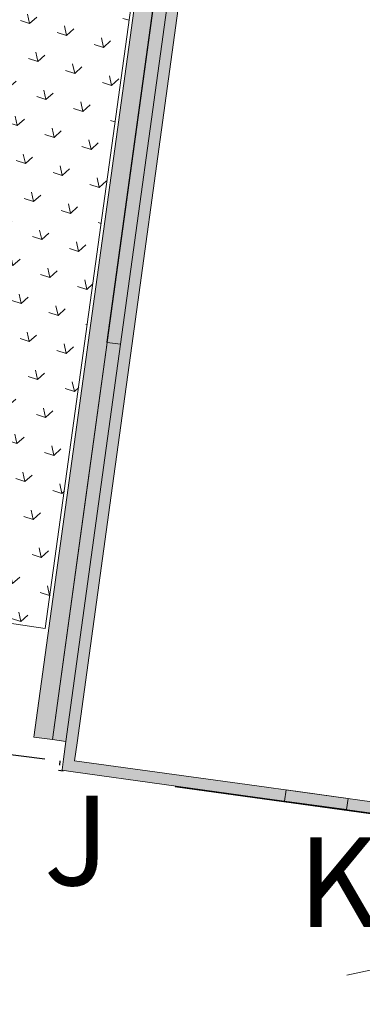
# Model space of a CAD drawing. Units: metres. Extents: x 6589565 to 6590028, y 5711802 to 5712278.
# Drawn here: x 6589704 to 6589712, y 5712085 to 5712107 of the extents above; entities that cross this region are included whole.
import ezdxf

# ---------------------------------------------------------------- set-up
doc = ezdxf.new("R2010")
doc.units = ezdxf.units.M
doc.header["$MEASUREMENT"] = 0
doc.linetypes.add('DGN Style 6', pattern=[11.99271, 0.006305, -2.522126, 4.413721, -2.522126, 0.006305, -2.522126])
for name, color, linetype, lineweight in [('ZT drogowiec_1_EBTOO_T_0', 7, 'Continuous', 0), ('ZT drogowiec_1_RZĘDNE TERENU (projektowane)', 7, 'Continuous', 0), ('ZT drogowiec_1_ZT - GRANICE', 7, 'Continuous', 0), ('ZT drogowiec_1_ZT - OPASKA ŻWIROWA', 7, 'Continuous', 0), ('ZT drogowiec_1_ZT - ZIELEŃ', 7, 'Continuous', 0), ('ZT drogowiec_1_ŚCIANY KONSTRUKCYJNE.ZEWN.', 7, 'Continuous', 0)]:
    doc.layers.add(name, color=color, linetype=linetype, lineweight=lineweight)
doc.styles.add('GENERATED_STYLE_5', font='txt')
pattern_1 = [(102.153808565, (280.3561, -332.8749), (1.4663789177, 0.31580511357), [0.21650635095, -0.64951905284]), (102.153808565, (280.9982, -332.2937), (1.4663789177, 0.31580511357), [0.21650635095, -0.64951905284]), (42.153808565, (280.3561, -332.8749), (-1.00668470984, 1.1120188375), [0.21650635095, -0.64951905284]), (42.153808565, (280.1738, -332.0283), (-1.00668470984, 1.1120188375), [0.21650635095, -0.64951905284]), (162.153808565, (280.3561, -332.8749), (0.45969420785, 1.42782395108), [0.21650635095, -0.64951905284]), (162.153808565, (280.1738, -332.0283), (0.45969420785, 1.42782395108), [0.21650635095, -0.64951905284])]

msp = doc.modelspace()

# ---------------------------------------------------------------- hatches: boundary and pattern name
at = {"layer": 'ZT drogowiec_1_ZT - OPASKA ŻWIROWA', "linetype": 'Continuous', "lineweight": 0, "ltscale": 4}
h = msp.add_hatch(dxfattribs=at)
h.set_pattern_fill('PIASEK_0001', color=252, style=0)
h.set_pattern_definition([(57.148239633, (258.16464, -333.03438), (-0.283533976952, 0.183009824073), [0, -0.224978134042, 0, -0.337467201063]), (122.1573884723, (258.89783, -332.87647), (0.285739814843, 0.179593510063), [0, -0.16497168036, 0, -0.284951084258])])
h.paths.add_polyline_path([(6589704.677, 5712090.65), (6589707.474, 5712110.948), (6589707.058, 5712111.005), (6589704.261, 5712090.707)])
at = {"layer": 'ZT drogowiec_1_ZT - ZIELEŃ', "linetype": 'Continuous', "lineweight": 13, "ltscale": 4, "true_color": 0x80aa00}
h = msp.add_hatch(dxfattribs=at)
h.set_pattern_fill('TRAWA_0001', color=64, style=0)
h.set_pattern_definition(pattern_1)
h.paths.add_polyline_path([(6589685.561, 5712093.511), (6589691.585, 5712092.76), (6589691.865, 5712095.007), (6589697.314, 5712094.173), (6589704.513, 5712093.127), (6589706.979, 5712111.016), (6589706.067, 5712111.142), (6589706.79, 5712116.388, 0.00431), (6589706.791, 5712116.397, 0.494488), (6589706.257, 5712116.916, -0.078732), (6589702.645, 5712116.844, -0.13433), (6589697.045, 5712119.238, 0.179334), (6589696.014, 5712119.575), (6589691.503, 5712119.4), (6589691.547, 5712119.442), (6589689.109, 5712119.348), (6589688.486, 5712114.829)])
h = msp.add_hatch(dxfattribs=at)
h.set_pattern_fill('TRAWA_0001', color=64, style=0)
h.set_pattern_definition(pattern_1)
h.paths.add_polyline_path([(6589710.45, 5712074.454), (6589723.36, 5712077.234), (6589724.006, 5712081.922), (6589778.514, 5712093.661), (6589776.449, 5712099.626), (6589776.122, 5712100.572), (6589769.179, 5712098.175, 0.030703), (6589760.281, 5712094.479), (6589751.297, 5712090.103, -0.199009), (6589724.149, 5712088.727), (6589722.507, 5712089.383, 0.142946), (6589720.834, 5712089.544), (6589720.824, 5712089.543), (6589719.103, 5712089.173), (6589719.105, 5712089.164, 0.010636), (6589718.688, 5712089.083), (6589714.985, 5712088.285), (6589714.876, 5712088.262), (6589714.286, 5712083.975), (6589711.809, 5712084.317)])
at = {"layer": 'ZT drogowiec_1_ŚCIANY KONSTRUKCYJNE.ZEWN.', "linetype": 'Continuous', "lineweight": 0, "ltscale": 4, "true_color": 0x000000}
for points in [[(6589707.501, 5712111.217), (6589705.887, 5712099.507), (6589705.897, 5712099.506), (6589707.509, 5712111.205)], [(6589706.194, 5712099.465), (6589705.897, 5712099.506), (6589707.509, 5712111.205), (6589707.766, 5712110.867)], [(6589706.442, 5712099.431), (6589706.194, 5712099.465), (6589707.766, 5712110.867), (6589707.979, 5712110.585)], [(6589705.704, 5712095.909), (6589705.407, 5712095.95), (6589705.897, 5712099.506), (6589706.194, 5712099.465)], [(6589705.952, 5712095.874), (6589705.704, 5712095.909), (6589706.194, 5712099.465), (6589706.442, 5712099.431)], [(6589704.974, 5712090.609), (6589704.677, 5712090.65), (6589705.407, 5712095.95), (6589705.704, 5712095.909)], [(6589705.222, 5712090.575), (6589704.974, 5712090.609), (6589705.704, 5712095.909), (6589705.952, 5712095.874)], [(6589705.167, 5712090.178), (6589704.919, 5712090.212), (6589704.974, 5712090.609), (6589705.222, 5712090.575)], [(6589705.133, 5712089.931), (6589704.875, 5712089.966), (6589705.167, 5712090.178)], [(6589704.887, 5712089.974), (6589704.919, 5712090.212), (6589705.167, 5712090.178)], [(6589709.199, 5712089.37), (6589705.133, 5712089.931), (6589705.167, 5712090.178), (6589709.234, 5712089.618)], [(6589711.77, 5712089.016), (6589709.199, 5712089.37), (6589709.234, 5712089.618), (6589711.804, 5712089.264)], [(6589711.24, 5712089.089), (6589709.853, 5712089.28), (6589709.887, 5712089.528), (6589711.274, 5712089.337)]]:
    msp.add_hatch(color=18, dxfattribs=at).paths.add_polyline_path(points)

# ---------------------------------------------------------------- linework, layer by layer
at = {"layer": 'ZT drogowiec_1_RZĘDNE TERENU (projektowane)', "color": 214, "linetype": 'Continuous', "lineweight": 13, "ltscale": 4}
msp.add_line((6589711.246, 5712085.397), (6589712.713, 5712085.713), dxfattribs=at)
at = {"layer": 'ZT drogowiec_1_ZT - GRANICE', "color": 214, "linetype": 'DGN Style 6', "lineweight": 30, "true_color": 0xa000a0}
for p, q in [((6589685.436, 5712092.599), (6589704.842, 5712090.18)), ((6589704.842, 5712090.18), (6589704.812, 5712089.965)), ((6589704.812, 5712089.965), (6589712.442, 5712088.913))]:
    msp.add_line(p, q, dxfattribs=at)
at = {"layer": 'ZT drogowiec_1_ZT - OPASKA ŻWIROWA', "color": 7, "linetype": 'Continuous', "lineweight": 0, "ltscale": 4, "true_color": 0xfffae8, "flags": 128}
for points in [[(6589704.261, 5712090.707), (6589707.058, 5712111.005)], [(6589707.474, 5712110.948), (6589704.677, 5712090.65)], [(6589704.677, 5712090.65), (6589704.261, 5712090.707)]]:
    msp.add_lwpolyline(points, dxfattribs=at)
at = {"layer": 'ZT drogowiec_1_ZT - ZIELEŃ', "color": 60, "linetype": 'Continuous', "lineweight": 13, "ltscale": 4, "true_color": 0xcaff2b}
for p, q in [((6589704.513, 5712093.127), (6589706.979, 5712111.016)), ((6589697.314, 5712094.173), (6589704.513, 5712093.127))]:
    msp.add_line(p, q, dxfattribs=at)
at = {"layer": 'ZT drogowiec_1_ŚCIANY KONSTRUKCYJNE.ZEWN.', "linetype": 'Continuous', "ltscale": 4}
for p, q in [((6589707.509, 5712111.205), (6589705.897, 5712099.506)), ((6589707.766, 5712110.867), (6589706.194, 5712099.465)), ((6589706.194, 5712099.465), (6589705.704, 5712095.909)), ((6589705.704, 5712095.909), (6589704.974, 5712090.609)), ((6589704.974, 5712090.609), (6589704.919, 5712090.212)), ((6589705.167, 5712090.179), (6589705.222, 5712090.575)), ((6589704.919, 5712090.212), (6589704.887, 5712089.974)), ((6589705.167, 5712090.178), (6589705.167, 5712090.179)), ((6589709.234, 5712089.618), (6589705.167, 5712090.178)), ((6589704.885, 5712089.965), (6589704.887, 5712089.974)), ((6589711.804, 5712089.264), (6589709.234, 5712089.618)), ((6589711.274, 5712089.337), (6589709.887, 5712089.528))]:
    msp.add_line(p, q, dxfattribs=at)
at = {"layer": 'ZT drogowiec_1_ŚCIANY KONSTRUKCYJNE.ZEWN.', "linetype": 'Continuous', "ltscale": 4, "flags": 128}
for points in [[(6589707.501, 5712111.217), (6589705.887, 5712099.507)], [(6589706.442, 5712099.431), (6589707.979, 5712110.585)], [(6589705.897, 5712099.506), (6589705.407, 5712095.95)], [(6589705.897, 5712099.506), (6589705.887, 5712099.507)], [(6589706.194, 5712099.465), (6589705.897, 5712099.506)], [(6589706.194, 5712099.465), (6589705.897, 5712099.506)], [(6589705.952, 5712095.874), (6589706.442, 5712099.431)], [(6589705.407, 5712095.95), (6589704.677, 5712090.65)], [(6589705.222, 5712090.575), (6589705.952, 5712095.874)], [(6589704.974, 5712090.609), (6589704.677, 5712090.65)], [(6589704.885, 5712089.965), (6589705.133, 5712089.931)], [(6589705.133, 5712089.931), (6589709.199, 5712089.37)], [(6589709.199, 5712089.37), (6589712.018, 5712088.982)], [(6589709.853, 5712089.28), (6589709.887, 5712089.528)], [(6589709.853, 5712089.28), (6589711.24, 5712089.089)], [(6589711.24, 5712089.089), (6589711.274, 5712089.337)]]:
    msp.add_lwpolyline(points, dxfattribs=at)

# ---------------------------------------------------------------- texts
at = {"layer": 'ZT drogowiec_1_EBTOO_T_0', "color": 214, "linetype": 'Continuous', "true_color": 0xa000a0, "char_height": 2, "attachment_point": 8, "style": 'GENERATED_STYLE_5'}
for s, insert in [('\\fArial Narrow Europa Środkowa|b1|i0|c238|p39;\\A1;J', (6589705.212, 5712087.4)), ('\\fArial Narrow Europa Środkowa|b1|i0|c238|p39;\\A1;K', (6589711.035, 5712086.471))]:
    msp.add_mtext(s, dxfattribs=dict(at, insert=insert))

doc.saveas('drawing.dxf')
